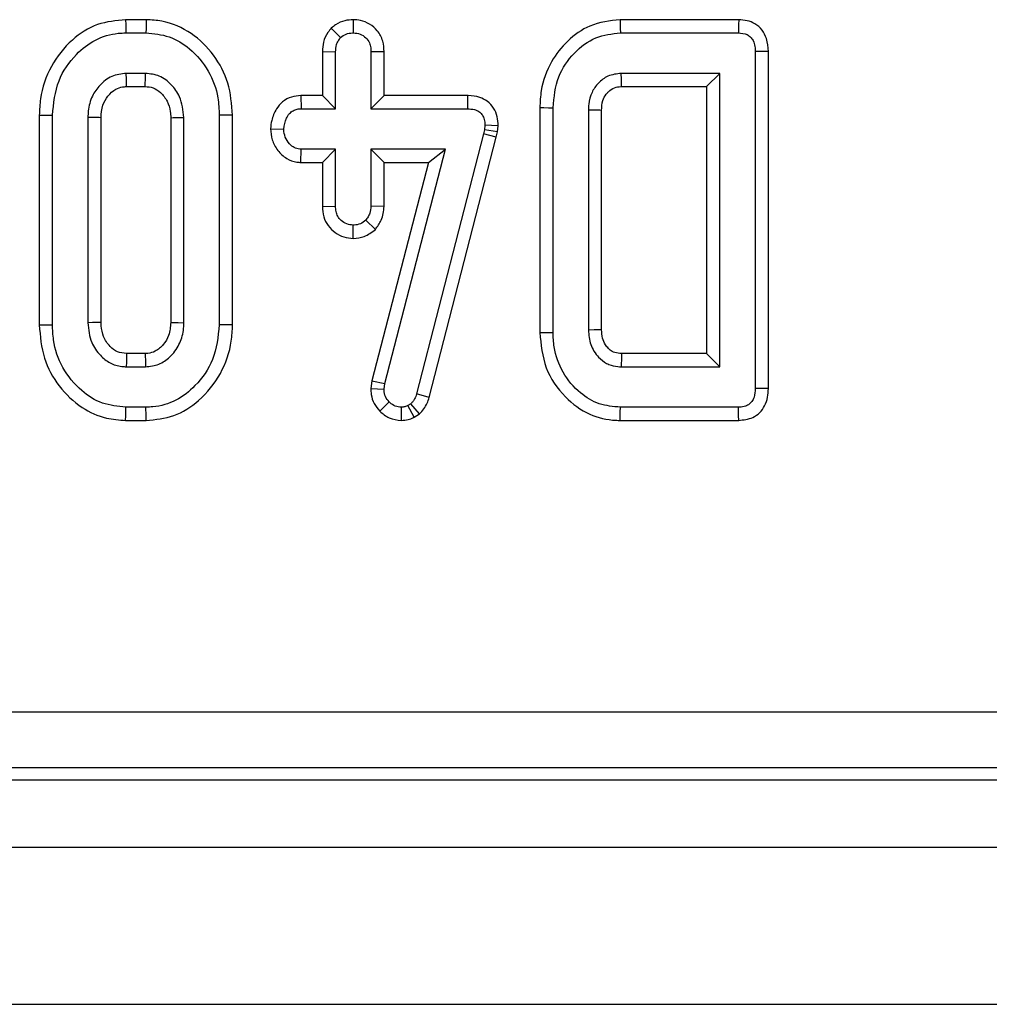
# Model space of a CAD drawing. Units: millimetres. Extents: x -117 to 664, y -32 to 370.
# Drawn here: x 213 to 219, y 149 to 156 of the extents above; entities that cross this region are included whole.
import ezdxf

# ---------------------------------------------------------------- set-up
doc = ezdxf.new("R2010")
doc.units = ezdxf.units.MM

msp = doc.modelspace()

# ---------------------------------------------------------------- linework, layer by layer
at = {"color": 7, "linetype": 'Continuous', "lineweight": 25}
for p, q in [((213.544095, 155.642555), (213.407194, 155.642555)), ((214.928476, 155.642675), (214.928368, 155.554391)), ((217.503643, 155.642555), (216.712108, 155.642555)), ((213.408629, 155.554391), (213.542706, 155.554391)), ((214.78142, 155.586517), (214.843912, 155.523775)), ((216.713103, 155.554391), (217.501743, 155.554391)), ((214.721965, 155.429323), (214.810128, 155.427702)), ((214.721965, 155.429323), (214.721965, 155.135798)), ((214.810128, 155.047634), (214.810128, 155.427702)), ((215.134775, 155.429086), (215.046613, 155.427702)), ((215.046613, 155.427702), (215.046613, 155.047634)), ((215.134775, 155.135798), (215.134775, 155.429086)), ((217.61418, 155.429286), (217.61418, 153.179496)), ((217.702346, 153.178488), (217.702346, 155.430293)), ((213.540068, 155.284121), (213.411266, 155.284121)), ((217.377695, 155.284121), (216.71891, 155.284121)), ((217.289532, 155.195958), (217.377695, 155.284121)), ((217.377695, 153.324661), (217.377695, 155.284121)), ((213.413773, 155.195958), (213.537676, 155.195958)), ((216.721295, 155.195958), (217.289532, 155.195958)), ((217.289532, 155.195958), (217.289532, 153.412824)), ((214.577714, 155.135798), (214.579446, 155.047634)), ((214.721965, 155.135798), (214.577714, 155.135798)), ((214.721965, 155.135798), (214.810128, 155.047634)), ((215.134775, 155.135798), (215.046613, 155.047634)), ((215.692559, 155.135798), (215.134775, 155.135798)), ((215.692559, 155.135798), (215.691673, 155.047634)), ((214.579446, 155.047634), (214.810128, 155.047634)), ((215.046613, 155.047634), (215.691673, 155.047634)), ((216.174668, 155.055483), (216.174668, 153.553287)), ((216.262831, 153.554285), (216.262831, 155.054496)), ((216.499316, 155.039188), (216.499316, 153.569594)), ((216.587478, 153.571298), (216.587478, 155.037013)), ((212.830072, 155.00517), (212.830072, 153.603588)), ((212.918235, 153.604433), (212.918235, 155.004349)), ((213.15472, 154.990096), (213.15472, 153.618685)), ((213.242887, 153.620795), (213.242887, 154.988166)), ((213.708451, 154.988119), (213.708451, 153.620557)), ((213.796614, 153.618685), (213.796614, 154.990096)), ((214.033099, 155.004349), (214.033099, 153.604433)), ((214.121262, 153.603569), (214.121262, 155.00516)), ((214.375476, 154.914791), (214.463843, 154.912499)), ((215.798302, 154.879244), (215.351721, 153.144657)), ((215.804639, 154.907749), (215.798302, 154.879244)), ((215.884047, 154.858684), (215.798302, 154.879244)), ((215.807805, 154.937837), (215.804639, 154.907749)), ((215.891792, 154.893525), (215.804639, 154.907749)), ((215.896042, 154.933932), (215.807805, 154.937837)), ((215.884047, 154.858684), (215.891792, 154.893525)), ((215.891792, 154.893525), (215.896042, 154.933932)), ((215.436349, 153.11975), (215.884047, 154.858684)), ((214.576854, 154.689201), (214.579446, 154.777364)), ((214.810128, 154.777364), (214.579446, 154.777364)), ((214.721965, 154.689201), (214.810128, 154.777364)), ((214.810128, 154.397296), (214.810128, 154.777364)), ((215.544922, 154.777364), (215.046613, 154.777364)), ((215.046613, 154.777364), (215.046613, 154.397296)), ((215.134775, 154.689201), (215.046613, 154.777364)), ((215.138463, 153.212752), (215.544922, 154.777364)), ((215.430932, 154.689201), (215.544922, 154.777364)), ((214.576854, 154.689201), (214.721965, 154.689201)), ((214.721965, 154.689201), (214.721965, 154.395851)), ((215.430932, 154.689201), (215.051731, 153.229525)), ((215.134775, 154.689201), (215.430932, 154.689201)), ((215.134775, 154.395337), (215.134775, 154.689201)), ((214.721965, 154.395851), (214.810128, 154.397296)), ((215.134775, 154.395337), (215.046613, 154.397296)), ((215.075767, 154.242292), (215.011245, 154.303335)), ((214.928078, 154.182298), (214.928368, 154.270608)), ((213.537688, 153.412824), (213.413643, 153.412824)), ((217.289532, 153.412824), (216.720907, 153.412824)), ((217.289532, 153.412824), (217.377695, 153.324661)), ((213.411266, 153.324661), (213.540068, 153.324661)), ((216.71891, 153.324661), (217.377695, 153.324661)), ((215.051731, 153.229525), (215.045298, 153.179492)), ((215.045298, 153.179492), (215.133714, 153.175801)), ((215.051731, 153.229525), (215.138463, 153.212752)), ((215.133714, 153.175801), (215.138463, 153.212752)), ((215.436349, 153.11975), (215.351721, 153.144657)), ((213.542706, 153.054392), (213.408629, 153.054392)), ((215.105171, 153.028447), (215.168553, 153.089758)), ((215.250345, 152.96613), (215.249842, 153.054392)), ((215.313716, 153.077617), (215.29313, 153.064949)), ((215.334678, 152.986997), (215.29313, 153.064949)), ((215.371682, 153.009768), (215.313716, 153.077617)), ((217.501743, 153.054392), (216.713103, 153.054392)), ((215.334678, 152.986997), (215.371682, 153.009768)), ((213.407198, 152.966227), (213.543961, 152.966227)), ((216.712075, 152.966227), (217.503643, 152.966227)), ((184.4246, 151.019213), (283.138352, 151.019213)), ((283.138352, 150.645639), (184.4246, 150.645639)), ((184.345188, 150.566227), (283.21776, 150.566227)), ((34.090856, 150.116227), (283.840859, 150.116227)), ((34.090856, 149.066228), (283.840859, 149.066228))]:
    msp.add_line(p, q, dxfattribs=at)
at = {"color": 7, "linetype": 'Continuous', "lineweight": 25, "flags": 128}
for points in [[(213.407194, 155.642555), (213.407701, 155.611269), (213.408629, 155.554391)], [(213.544095, 155.642555), (213.543633, 155.613243), (213.543171, 155.583817), (213.542706, 155.554391)], [(216.712108, 155.642555), (216.712417, 155.61525), (216.71276, 155.58482), (216.713103, 155.554391)], [(217.503643, 155.642555), (217.502957, 155.610614), (217.501743, 155.554391)], [(217.702346, 155.430293), (217.670402, 155.429928), (217.61418, 155.429286)], [(213.413773, 155.195958), (213.413408, 155.208665), (213.412335, 155.246393), (213.411266, 155.284121)], [(213.537676, 155.195958), (213.538094, 155.211209), (213.539085, 155.247665), (213.540068, 155.284121)], [(216.721295, 155.195958), (216.720959, 155.208258), (216.719931, 155.246189), (216.71891, 155.284121)], [(216.174668, 155.055483), (216.201971, 155.055178), (216.232399, 155.054837), (216.262831, 155.054496)], [(216.587478, 155.037013), (216.575181, 155.03732), (216.537247, 155.038258), (216.499316, 155.039188)], [(212.830072, 155.00517), (212.861357, 155.004879), (212.918235, 155.004349)], [(213.242887, 154.988166), (213.230176, 154.988446), (213.19245, 154.989274), (213.15472, 154.990096)], [(213.708451, 154.988119), (213.723703, 154.988464), (213.760158, 154.989283), (213.796614, 154.990096)], [(214.121262, 155.00516), (214.091951, 155.00489), (214.062525, 155.00462), (214.033099, 155.004349)], [(212.830072, 153.603588), (212.860743, 153.603882), (212.918235, 153.604433)], [(213.242887, 153.620795), (213.216501, 153.620159), (213.18561, 153.619421), (213.15472, 153.618685)], [(213.708451, 153.620557), (213.720272, 153.620303), (213.758445, 153.619492), (213.796614, 153.618685)], [(214.121262, 153.603569), (214.089731, 153.603878), (214.033099, 153.604433)], [(216.587478, 153.571298), (216.57463, 153.571046), (216.536971, 153.570317), (216.499316, 153.569594)], [(216.174668, 153.553287), (216.198178, 153.553553), (216.230503, 153.553919), (216.262831, 153.554285)], [(213.413643, 153.412824), (213.412928, 153.38644), (213.412097, 153.35555), (213.411266, 153.324661)], [(213.537688, 153.412824), (213.538008, 153.401002), (213.539044, 153.362831), (213.540068, 153.324661)], [(217.702346, 153.178488), (217.670402, 153.178853), (217.61418, 153.179496)], [(213.407198, 152.966227), (213.407697, 152.996899), (213.408629, 153.054392)], [(213.543961, 152.966227), (213.543514, 152.997762), (213.542706, 153.054392)], [(216.712075, 152.966227), (216.712346, 152.989737), (216.712726, 153.022065), (216.713103, 153.054392)], [(217.503643, 152.966227), (217.502957, 152.998168), (217.501743, 153.054392)]]:
    msp.add_lwpolyline(points, dxfattribs=at)
at = {"color": 7, "linetype": 'Continuous', "lineweight": 25}
msp.add_arc((294.580845, 151.605307), 77.880916, 178.67011861, 178.73499519, dxfattribs=at)
for points, knots in [([(213.407194, 155.642555), (213.343167, 155.636417), (213.212874, 155.623928), (213.035636, 155.508457), (212.899188, 155.336127), (212.836412, 155.15395), (212.831624, 155.041573), (212.830072, 155.00517)], [0, 0, 0, 0, 0.20045076, 0.40790913, 0.64549722, 0.88516174, 1, 1, 1, 1]), ([(214.121262, 155.00516), (214.115585, 155.077708), (214.104434, 155.220226), (214.002826, 155.411683), (213.851373, 155.560483), (213.68534, 155.634449), (213.579302, 155.640534), (213.544095, 155.642555)], [0, 0, 0, 0, 0.227496078, 0.446907321, 0.665919017, 0.88907857, 1, 1, 1, 1]), ([(214.928476, 155.642675), (214.909522, 155.64138), (214.868112, 155.638552), (214.817492, 155.616518), (214.790828, 155.594342), (214.78142, 155.586517)], [0, 0, 0, 0, 0.35326287, 0.77181486, 1, 1, 1, 1]), ([(215.134775, 155.429086), (215.13312, 155.452931), (215.129644, 155.503011), (215.094557, 155.569235), (215.039635, 155.615), (214.982727, 155.639121), (214.944522, 155.641624), (214.928476, 155.642675)], [0, 0, 0, 0, 0.21527918, 0.45214263, 0.65424795, 0.8547914, 1, 1, 1, 1]), ([(216.712108, 155.642555), (216.642441, 155.634517), (216.512261, 155.619499), (216.356076, 155.505477), (216.240104, 155.358156), (216.181749, 155.199558), (216.176531, 155.093399), (216.174668, 155.055483)], [0, 0, 0, 0, 0.23520905, 0.43951458, 0.63813905, 0.87076011, 1, 1, 1, 1]), ([(217.702346, 155.430293), (217.700366, 155.459565), (217.696934, 155.510278), (217.662511, 155.575277), (217.615788, 155.616697), (217.560032, 155.638659), (217.522599, 155.641245), (217.503643, 155.642555)], [0, 0, 0, 0, 0.266087383, 0.460995348, 0.657349672, 0.826474349, 1, 1, 1, 1]), ([(212.918235, 155.004349), (212.926152, 155.083244), (212.941206, 155.233261), (213.060059, 155.404683), (213.199846, 155.515733), (213.321597, 155.55159), (213.391689, 155.553846), (213.408629, 155.554391)], [0, 0, 0, 0, 0.28766815, 0.54699501, 0.7416553, 0.93756545, 1, 1, 1, 1]), ([(213.542706, 155.554391), (213.595383, 155.549533), (213.701098, 155.539783), (213.84877, 155.446392), (213.967398, 155.306825), (214.02669, 155.145782), (214.03133, 155.043387), (214.033099, 155.004349)], [0, 0, 0, 0, 0.19212246, 0.38555723, 0.62380232, 0.85657304, 1, 1, 1, 1]), ([(214.78142, 155.586517), (214.773417, 155.576978), (214.750234, 155.549347), (214.72648, 155.495393), (214.723415, 155.450539), (214.721965, 155.429323)], [0, 0, 0, 0, 0.21742863, 0.62984072, 1, 1, 1, 1]), ([(214.843912, 155.523775), (214.855518, 155.532408), (214.878795, 155.549723), (214.910161, 155.55348), (214.926405, 155.554293), (214.928368, 155.554391)], [0, 0, 0, 0, 0.46643755, 0.9355114, 1, 1, 1, 1]), ([(214.928368, 155.554391), (214.943711, 155.552816), (214.974539, 155.549651), (215.013401, 155.524838), (215.036795, 155.490708), (215.045708, 155.457232), (215.046336, 155.436724), (215.046613, 155.427702)], [0, 0, 0, 0, 0.2356348, 0.47347357, 0.6836805, 0.86085739, 1, 1, 1, 1]), ([(216.262831, 155.054496), (216.269973, 155.125631), (216.283489, 155.260256), (216.396008, 155.42229), (216.540982, 155.535364), (216.65682, 155.548169), (216.713103, 155.554391)], [0, 0, 0, 0, 0.28400291, 0.53748217, 0.77527216, 1, 1, 1, 1]), ([(217.501743, 155.554391), (217.521905, 155.552724), (217.551722, 155.550259), (217.584655, 155.527669), (217.602892, 155.499913), (217.613379, 155.466123), (217.613929, 155.440797), (217.61418, 155.429286)], [0, 0, 0, 0, 0.30925976, 0.45735936, 0.60531369, 0.82060314, 1, 1, 1, 1]), ([(214.810128, 155.427702), (214.811257, 155.444058), (214.813008, 155.469412), (214.826244, 155.502088), (214.837921, 155.516421), (214.843912, 155.523775)], [0, 0, 0, 0, 0.46949218, 0.72779804, 1, 1, 1, 1]), ([(213.411266, 155.284121), (213.377983, 155.279952), (213.311186, 155.271584), (213.233862, 155.209693), (213.178096, 155.130074), (213.157168, 155.053156), (213.155277, 155.004451), (213.15472, 154.990096)], [0, 0, 0, 0, 0.22923577, 0.46006589, 0.66099756, 0.90008535, 1, 1, 1, 1]), ([(213.796614, 154.990096), (213.791249, 155.037585), (213.782145, 155.118162), (213.715462, 155.211499), (213.636545, 155.273543), (213.571717, 155.280651), (213.540068, 155.284121)], [0, 0, 0, 0, 0.32637213, 0.55377214, 0.7821524, 1, 1, 1, 1]), ([(216.71891, 155.284121), (216.688054, 155.280581), (216.63075, 155.274006), (216.563997, 155.221888), (216.518519, 155.157408), (216.50172, 155.092752), (216.499919, 155.052616), (216.499316, 155.039188)], [0, 0, 0, 0, 0.24995313, 0.46419852, 0.67023325, 0.88967145, 1, 1, 1, 1]), ([(213.242887, 154.988166), (213.244579, 155.016417), (213.247686, 155.068296), (213.28642, 155.134394), (213.333446, 155.17759), (213.379933, 155.194509), (213.4048, 155.195574), (213.413773, 155.195958)], [0, 0, 0, 0, 0.2805987, 0.51526493, 0.75021916, 0.90987144, 1, 1, 1, 1]), ([(213.537676, 155.195958), (213.555928, 155.194558), (213.593491, 155.191678), (213.645865, 155.154768), (213.687172, 155.100165), (213.706505, 155.039422), (213.707932, 155.001814), (213.708451, 154.988119)], [0, 0, 0, 0, 0.18130266, 0.37314557, 0.62153671, 0.86218529, 1, 1, 1, 1]), ([(216.587478, 155.037013), (216.588523, 155.059246), (216.59032, 155.097484), (216.61279, 155.138682), (216.638897, 155.168083), (216.671114, 155.191488), (216.703722, 155.195006), (216.719844, 155.195879), (216.721295, 155.195958)], [0, 0, 0, 0, 0.28329551, 0.48722149, 0.58801154, 0.79162707, 0.98125151, 1, 1, 1, 1]), ([(214.577714, 155.135798), (214.556625, 155.134038), (214.512738, 155.130377), (214.454322, 155.097959), (214.409008, 155.041766), (214.381643, 154.979065), (214.377213, 154.932893), (214.375476, 154.914791)], [0, 0, 0, 0, 0.19001406, 0.39542678, 0.58175568, 0.83603347, 1, 1, 1, 1]), ([(215.896042, 154.933932), (215.89514, 154.954344), (215.89332, 154.995505), (215.86913, 155.053954), (215.827186, 155.099331), (215.767609, 155.129229), (215.721044, 155.135272), (215.693933, 155.135773), (215.692559, 155.135798)], [0, 0, 0, 0, 0.18839018, 0.37989702, 0.57265658, 0.74857299, 0.98726555, 1, 1, 1, 1]), ([(214.463843, 154.912499), (214.467656, 154.937072), (214.473465, 154.974509), (214.499187, 155.015446), (214.524783, 155.036229), (214.551973, 155.046537), (214.570622, 155.047282), (214.579446, 155.047634)], [0, 0, 0, 0, 0.37292412, 0.56817247, 0.71787005, 0.86650755, 1, 1, 1, 1]), ([(215.691673, 155.047634), (215.707107, 155.04685), (215.733511, 155.045508), (215.766984, 155.031685), (215.788981, 155.011381), (215.803165, 154.982847), (215.807572, 154.957366), (215.807766, 154.941111), (215.807805, 154.937837)], [0, 0, 0, 0, 0.25210263, 0.43129539, 0.58209748, 0.7330681, 0.94623083, 1, 1, 1, 1]), ([(214.375476, 154.914791), (214.377569, 154.889519), (214.381878, 154.837489), (214.421051, 154.767182), (214.477898, 154.713055), (214.535421, 154.691687), (214.568095, 154.689726), (214.576854, 154.689201)], [0, 0, 0, 0, 0.22624056, 0.46577146, 0.70536945, 0.92102154, 1, 1, 1, 1]), ([(214.579446, 154.777364), (214.56681, 154.778734), (214.541454, 154.781483), (214.505143, 154.806638), (214.476564, 154.845231), (214.465012, 154.884649), (214.464071, 154.907063), (214.463843, 154.912499)], [0, 0, 0, 0, 0.19217913, 0.38561308, 0.65599668, 0.9165691, 1, 1, 1, 1]), ([(214.721965, 154.395851), (214.723515, 154.372282), (214.726515, 154.326689), (214.757258, 154.264661), (214.805192, 154.219118), (214.8637, 154.188029), (214.906697, 154.184201), (214.928078, 154.182298)], [0, 0, 0, 0, 0.212968251, 0.411988604, 0.611206227, 0.806666052, 1, 1, 1, 1]), ([(214.928368, 154.270608), (214.913519, 154.272179), (214.883715, 154.275332), (214.847699, 154.29834), (214.823331, 154.32825), (214.811407, 154.362003), (214.810556, 154.385465), (214.810128, 154.397296)], [0, 0, 0, 0, 0.22837957, 0.458385423, 0.638165524, 0.817542549, 1, 1, 1, 1]), ([(215.046613, 154.397296), (215.045056, 154.381153), (215.042637, 154.35607), (215.027278, 154.325213), (215.016636, 154.310692), (215.011245, 154.303335)], [0, 0, 0, 0, 0.47116684, 0.73208584, 1, 1, 1, 1]), ([(215.075767, 154.242292), (215.090377, 154.262091), (215.123835, 154.307437), (215.130833, 154.363662), (215.134775, 154.395337)], [0, 0, 0, 0, 0.43664584, 1, 1, 1, 1]), ([(215.011245, 154.303335), (214.999957, 154.294372), (214.977212, 154.276313), (214.946125, 154.271535), (214.93006, 154.270696), (214.928368, 154.270608)], [0, 0, 0, 0, 0.4685195, 0.94402043, 1, 1, 1, 1]), ([(214.928078, 154.182298), (214.953011, 154.184446), (215.008104, 154.189192), (215.05183, 154.223507), (215.075767, 154.242292)], [0, 0, 0, 0, 0.45256945, 1, 1, 1, 1]), ([(212.830072, 153.603588), (212.836231, 153.528242), (212.848162, 153.382283), (212.955768, 153.189658), (213.100905, 153.049983), (213.261578, 152.976387), (213.363872, 152.96925), (213.407198, 152.966227)], [0, 0, 0, 0, 0.23606592, 0.45730615, 0.67799531, 0.86361489, 1, 1, 1, 1]), ([(213.408629, 153.054392), (213.355116, 153.059659), (213.247768, 153.070226), (213.097705, 153.16713), (212.978657, 153.312025), (212.923254, 153.472368), (212.919517, 153.570711), (212.918235, 153.604433)], [0, 0, 0, 0, 0.19546946, 0.39211936, 0.63815351, 0.87591867, 1, 1, 1, 1]), ([(213.15472, 153.618685), (213.159384, 153.573113), (213.16759, 153.492917), (213.230508, 153.403091), (213.300076, 153.345843), (213.364001, 153.32691), (213.401332, 153.325134), (213.411266, 153.324661)], [0, 0, 0, 0, 0.31283937, 0.55052269, 0.74010338, 0.93083906, 1, 1, 1, 1]), ([(213.413643, 153.412824), (213.392172, 153.414802), (213.350421, 153.418649), (213.296532, 153.462909), (213.255771, 153.522403), (213.244649, 153.581152), (213.243218, 153.613353), (213.242887, 153.620795)], [0, 0, 0, 0, 0.21200951, 0.41225303, 0.67540577, 0.92498485, 1, 1, 1, 1]), ([(213.708451, 153.620557), (213.706215, 153.591024), (213.702174, 153.537656), (213.661385, 153.471022), (213.612556, 153.427281), (213.566666, 153.41408), (213.543778, 153.413088), (213.537688, 153.412824)], [0, 0, 0, 0, 0.2942012, 0.53164618, 0.76889243, 0.93850246, 1, 1, 1, 1]), ([(213.540068, 153.324661), (213.570528, 153.328012), (213.630195, 153.334576), (213.708801, 153.390698), (213.768426, 153.4684), (213.793855, 153.5514), (213.795917, 153.601678), (213.796614, 153.618685)], [0, 0, 0, 0, 0.20979481, 0.41095357, 0.65027115, 0.88169526, 1, 1, 1, 1]), ([(214.033099, 153.604433), (214.024442, 153.525009), (214.008089, 153.374966), (213.888194, 153.203993), (213.748525, 153.092318), (213.627231, 153.056901), (213.558204, 153.054852), (213.542706, 153.054392)], [0, 0, 0, 0, 0.29042574, 0.54865216, 0.74506052, 0.94275943, 1, 1, 1, 1]), ([(213.543961, 152.966227), (213.606931, 152.972371), (213.735047, 152.984872), (213.912353, 153.099643), (214.05049, 153.272241), (214.114947, 153.455728), (214.119732, 153.567762), (214.121262, 153.603569)], [0, 0, 0, 0, 0.197478974, 0.401778723, 0.646130621, 0.886900877, 1, 1, 1, 1]), ([(216.499316, 153.569594), (216.501929, 153.536579), (216.507191, 153.47009), (216.557387, 153.393117), (216.605752, 153.354238), (216.649754, 153.333477), (216.683283, 153.326074), (216.711345, 153.324961), (216.71891, 153.324661)], [0, 0, 0, 0, 0.26797366, 0.53967574, 0.72410944, 0.76965124, 0.93790175, 1, 1, 1, 1]), ([(216.720907, 153.412824), (216.705382, 153.413664), (216.683713, 153.414836), (216.654155, 153.428683), (216.633311, 153.446108), (216.609666, 153.475342), (216.589758, 153.517139), (216.588262, 153.552671), (216.587478, 153.571298)], [0, 0, 0, 0, 0.19798456, 0.27634508, 0.41737945, 0.54455478, 0.76124693, 1, 1, 1, 1]), ([(216.174668, 153.553287), (216.182573, 153.472926), (216.198164, 153.314438), (216.329663, 153.123356), (216.495911, 152.998982), (216.632744, 152.967873), (216.702224, 152.966431), (216.712075, 152.966227)], [0, 0, 0, 0, 0.27149358, 0.53544344, 0.76285627, 0.96637724, 1, 1, 1, 1]), ([(216.713103, 153.054392), (216.665059, 153.058574), (216.568591, 153.066971), (216.431834, 153.151197), (216.321891, 153.281993), (216.268604, 153.429498), (216.264327, 153.521949), (216.262831, 153.554285)], [0, 0, 0, 0, 0.19192153, 0.3853624, 0.6278186, 0.86982398, 1, 1, 1, 1]), ([(215.045298, 153.179492), (215.045861, 153.166177), (215.047321, 153.131675), (215.06379, 153.076874), (215.09143, 153.044527), (215.105171, 153.028447)], [0, 0, 0, 0, 0.24012784, 0.62223909, 1, 1, 1, 1]), ([(215.168553, 153.089758), (215.158844, 153.101004), (215.139297, 153.123648), (215.134537, 153.156392), (215.133813, 153.173466), (215.133714, 153.175801)], [0, 0, 0, 0, 0.46002358, 0.92617073, 1, 1, 1, 1]), ([(217.61418, 153.179496), (217.613224, 153.159563), (217.611759, 153.128986), (217.594082, 153.093472), (217.57456, 153.07275), (217.545692, 153.058725), (217.520447, 153.055155), (217.504069, 153.054487), (217.501743, 153.054392)], [0, 0, 0, 0, 0.30727152, 0.47134393, 0.6077889, 0.74405207, 0.96364311, 1, 1, 1, 1]), ([(217.503643, 152.966227), (217.536064, 152.9697), (217.587528, 152.975212), (217.646369, 153.016107), (217.680128, 153.063791), (217.700037, 153.119559), (217.701587, 153.159112), (217.702346, 153.178488)], [0, 0, 0, 0, 0.29357946, 0.4660193, 0.63840803, 0.82286406, 1, 1, 1, 1]), ([(215.351721, 153.144657), (215.347731, 153.132583), (215.341652, 153.114191), (215.326729, 153.092786), (215.318073, 153.082696), (215.313716, 153.077617)], [0, 0, 0, 0, 0.48694944, 0.74173005, 1, 1, 1, 1]), ([(215.371682, 153.009768), (215.390693, 153.032423), (215.418633, 153.065718), (215.432058, 153.106665), (215.436349, 153.11975)], [0, 0, 0, 0, 0.68042573, 1, 1, 1, 1]), ([(215.249842, 153.054392), (215.235763, 153.055554), (215.207414, 153.057894), (215.18179, 153.076554), (215.170193, 153.088122), (215.168553, 153.089758)], [0, 0, 0, 0, 0.45863672, 0.92344182, 1, 1, 1, 1]), ([(215.29313, 153.064949), (215.286438, 153.06189), (215.276256, 153.057236), (215.261353, 153.054996), (215.253695, 153.054594), (215.249842, 153.054392)], [0, 0, 0, 0, 0.48784619, 0.7423197, 1, 1, 1, 1]), ([(215.105171, 153.028447), (215.125143, 153.010898), (215.166648, 152.974431), (215.221756, 152.968965), (215.250345, 152.96613)], [0, 0, 0, 0, 0.48122442, 1, 1, 1, 1]), ([(215.250345, 152.96613), (215.26554, 152.96713), (215.293037, 152.96894), (215.32024, 152.980392), (215.33302, 152.986239), (215.334678, 152.986997)], [0, 0, 0, 0, 0.5180368, 0.93745588, 1, 1, 1, 1])]:
    msp.add_open_spline(points, degree=3, knots=knots, dxfattribs=at)

doc.saveas('drawing.dxf')
